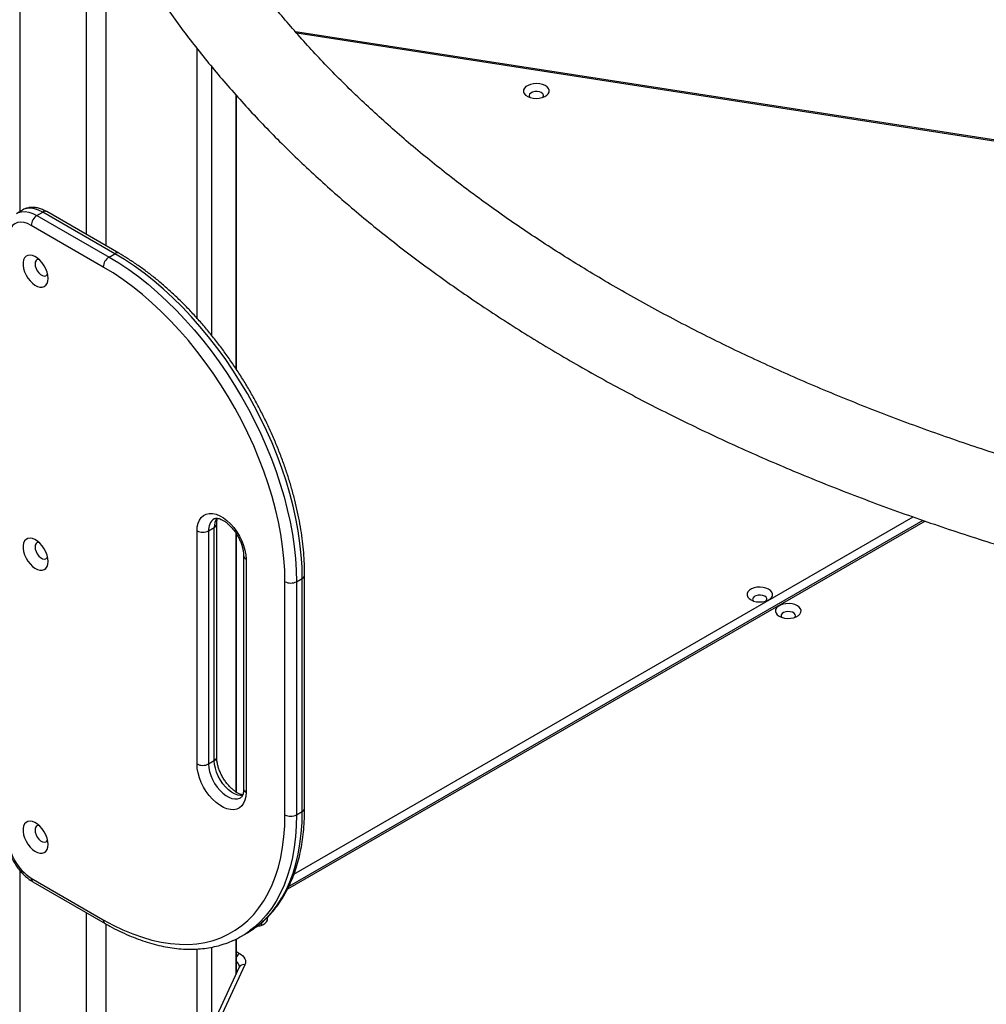
# Model space of a CAD drawing. Units: millimetres. Extents: x 20709.9 to 20727.8, y 5220.8 to 5233.4.
# Drawn here: x 20725.7 to 20726.2, y 5225.3 to 5225.8 of the extents above; entities that cross this region are included whole.
import ezdxf

# ---------------------------------------------------------------- set-up
doc = ezdxf.new("R2010")
doc.units = ezdxf.units.MM
doc.header["$LTSCALE"] = 50

# ---------------------------------------------------------------- blocks, each defined once
blk = doc.blocks.new('PROOPTIKI')
at = {"color": 8, "linetype": 'Continuous', "lineweight": 25}
for p, q in [((20725.5391672857, 5228.176933991697), (20725.5391672857, 5227.917540853887)), ((20725.57182715256, 5228.158079851877), (20725.57182715256, 5227.90633923389)), ((20725.58148640945, 5228.15799850011), (20725.58148640945, 5227.900763032786)), ((20726.17263448203, 5227.928058967171), (20725.67502725148, 5228.005030730546)), ((20725.62610059769, 5227.997561646186), (20725.62610059769, 5227.86530680711)), ((20725.63317167983, 5227.988779437067), (20725.63317167983, 5227.857010466858)), ((20725.64512602229, 5227.974827643477), (20725.64512602229, 5227.840681989469)), ((20725.67365661489, 5227.592522387749), (20725.97731236207, 5227.767819119299)), ((20725.98325695905, 5227.765740117456), (20725.67046873263, 5227.585171317863)), ((20725.64512602229, 5227.759976703152), (20725.64512602229, 5227.632986652095)), ((20725.5391672857, 5227.594515393535), (20725.5391672857, 5227.073821317283)), ((20725.57182715256, 5227.573752236343), (20725.57182715256, 5227.054967177462)), ((20725.58148640945, 5227.568183335683), (20725.58148640945, 5227.053473043819)), ((20725.64512602229, 5227.560694397162), (20725.64512602229, 5227.543228474835)), ((20725.62610059769, 5227.555903877467), (20725.62610059769, 5227.389435946758)), ((20725.63317167983, 5227.556771054217), (20725.63317167983, 5227.343703222945)), ((20725.64546675848, 5227.554625239826), (20725.64699926004, 5227.553740545507))]:
    blk.add_line(p, q, dxfattribs=at)
at = {"color": 7, "linetype": 'Continuous', "lineweight": 25}
for p, q in [((20726.17263448203, 5227.928645020677), (20725.67442866086, 5228.005709375132)), ((20725.64546677956, 5227.840173124694), (20725.64546677956, 5227.974439625381)), ((20725.54048180375, 5227.918299707787), (20725.5376533709, 5227.916666888254)), ((20725.54765256319, 5227.915676754767), (20725.55048099605, 5227.917309574301)), ((20725.58583632247, 5227.896899378804), (20725.55048099605, 5227.917309574301)), ((20725.58783614828, 5227.897097398202), (20725.55248082187, 5227.917507593698)), ((20725.54765256319, 5227.915676754767), (20725.58300788961, 5227.895266559271)), ((20725.58017945675, 5227.890367521202), (20725.54482413033, 5227.910777716699)), ((20725.58300788961, 5227.895266559271), (20725.58583632247, 5227.896899378804)), ((20725.63179826155, 5227.760950175426), (20725.63462669441, 5227.762582994958)), ((20725.63462669441, 5227.648267244306), (20725.63462669441, 5227.762582994958)), ((20725.63579827144, 5227.649900051673), (20725.63579827144, 5227.764215802326)), ((20725.98215312255, 5227.766117269074), (20725.67115231237, 5227.586580322911)), ((20725.62614141692, 5227.646634412607), (20725.62614141692, 5227.760950163261)), ((20725.63179826155, 5227.760950175426), (20725.63179826155, 5227.646634424773)), ((20725.64546677956, 5227.632778857621), (20725.64546677956, 5227.759437468531)), ((20725.64901147703, 5227.748704053262), (20725.64901147703, 5227.634388302609)), ((20725.65018303298, 5227.74707123373), (20725.65018303298, 5227.632755483077)), ((20725.67493178886, 5227.736049720133), (20725.67776022172, 5227.737682539665)), ((20725.67776022172, 5227.623366789012), (20725.67776022172, 5227.737682539665)), ((20725.67893177767, 5227.624999608544), (20725.67893177767, 5227.739315359197)), ((20725.66927492315, 5227.621733969479), (20725.66927492315, 5227.736049720133)), ((20725.67493178886, 5227.736049720133), (20725.67493178886, 5227.621733969479)), ((20725.63179826155, 5227.646634424773), (20725.63462669441, 5227.648267244306)), ((20725.67493178886, 5227.621733969479), (20725.67776022172, 5227.623366789012)), ((20725.54482413033, 5227.590693751145), (20725.58017945675, 5227.570283555649)), ((20725.54565273738, 5227.588862381413), (20725.58100806379, 5227.568452185918)), ((20725.64800260792, 5227.562214161221), (20725.65083104077, 5227.563846980755)), ((20725.64546677956, 5227.543962583613), (20725.64546677956, 5227.5608602394)), ((20725.64686628673, 5227.546977789992), (20725.63371651215, 5227.518647036552)), ((20725.64958745586, 5227.548164375198), (20725.63643768127, 5227.519833621759))]:
    blk.add_line(p, q, dxfattribs=at)
at = {"color": 7, "linetype": 'Continuous', "lineweight": 25, "flags": 128}
for points in [[(20725.79095147342, 5227.973173845797), (20725.79245515707, 5227.973050664747), (20725.7939662691, 5227.973138778948), (20725.79539688065, 5227.9734331215), (20725.79666392029, 5227.973916539147), (20725.79769373639, 5227.974560966245), (20725.79842648042, 5227.975328933274), (20725.79881954193, 5227.97617584177), (20725.79885011947, 5227.977052421747), (20725.79851642179, 5227.977907760886), (20725.79783785754, 5227.978692139079), (20725.79685382345, 5227.979359978544), (20725.79562152336, 5227.979872477649), (20725.79421261743, 5227.980199812844), (20725.79270889163, 5227.980323018225), (20725.79119782175, 5227.980234879693), (20725.7897672102, 5227.979940537141), (20725.78850017056, 5227.979457119494), (20725.78747035447, 5227.978812692396), (20725.78673759989, 5227.978044719284), (20725.78634454892, 5227.977197816871), (20725.78631396085, 5227.976321230811), (20725.78664765852, 5227.975465891672), (20725.78732623332, 5227.974681519562), (20725.78831025686, 5227.974013674014), (20725.78954256749, 5227.973501180992), (20725.79095147342, 5227.973173845797)], [(20725.79575185195, 5227.973543802059), (20725.79602604881, 5227.974040534767), (20725.79604190656, 5227.974705600516), (20725.79568286809, 5227.975337600628), (20725.79498778227, 5227.97586806199), (20725.79403198658, 5227.976239502947), (20725.79291909904, 5227.976411643765), (20725.79176967019, 5227.976365853091), (20725.79070827557, 5227.976107088336), (20725.78984993392, 5227.975663402979), (20725.78928766335, 5227.975082850466), (20725.78908236606, 5227.974428374723), (20725.78925634825, 5227.973770857623), (20725.78941222837, 5227.973543814224)], [(20725.54482413033, 5227.910777716699), (20725.5430542788, 5227.911638625802), (20725.5413280071, 5227.912156612816), (20725.53968782035, 5227.91231891812), (20725.53817409521, 5227.912121603264), (20725.53682413165, 5227.911569514376), (20725.53567114139, 5227.910676233396), (20725.5347435314, 5227.909463761661), (20725.53406414528, 5227.907961935794), (20725.53364971532, 5227.906207721947), (20725.53351041998, 5227.904244351867)], [(20725.55306192154, 5227.884792109934), (20725.55293672433, 5227.886286170504), (20725.55256623245, 5227.887863627793), (20725.55196561879, 5227.889459898635), (20725.55115949709, 5227.891009622032), (20725.55018084727, 5227.892449372389), (20725.5490697299, 5227.893720202383), (20725.54787164251, 5227.89477005195), (20725.54663564403, 5227.895555950417), (20725.54541233175, 5227.896045719741), (20725.54425179721, 5227.896219349239), (20725.54320151882, 5227.896069725432), (20725.54230452851, 5227.895602911728), (20725.5415975362, 5227.894838111738), (20725.5411094757, 5227.893806561909), (20725.54086034567, 5227.892550497184), (20725.54086034567, 5227.891121362314), (20725.5411094757, 5227.889577706858), (20725.5415975362, 5227.887982654364), (20725.54230452851, 5227.886401529758), (20725.54320151882, 5227.884899121763), (20725.54425179721, 5227.883536823668), (20725.54541233175, 5227.882370528499), (20725.54663564403, 5227.881447940199), (20725.54787164251, 5227.880806785197), (20725.5490697299, 5227.880473352509), (20725.55018084727, 5227.880461313698), (20725.55115949709, 5227.880771090352), (20725.55196561879, 5227.881390085447), (20725.55256623245, 5227.882292902512), (20725.55293672433, 5227.883442598992), (20725.55306192154, 5227.884792109934)], [(20725.54865776553, 5227.894115260567), (20725.54855813038, 5227.894122600331), (20725.54779619965, 5227.893997009874), (20725.5472031092, 5227.893548998993), (20725.54682688536, 5227.892814843234), (20725.54669797922, 5227.891854056238), (20725.54682688536, 5227.890744437385), (20725.5472031092, 5227.889575902823), (20725.54779619965, 5227.888443124282), (20725.54855813038, 5227.887437827332), (20725.5494271141, 5227.886641527797), (20725.55033280773, 5227.886118681995), (20725.55120181253, 5227.885911662114), (20725.55196372218, 5227.886037264737), (20725.55255681263, 5227.886485275617), (20725.55281765948, 5227.886909334202)], [(20725.58300788961, 5227.895266559271), (20725.58781882593, 5227.892343742673), (20725.59261657028, 5227.889138081311), (20725.59738795178, 5227.88565824931), (20725.60211994705, 5227.881913711691), (20725.60679955379, 5227.877914943369), (20725.61141393827, 5227.873672711295), (20725.61595047754, 5227.869198731496), (20725.62039671717, 5227.864505255384), (20725.62474047675, 5227.859605154929), (20725.62896984977, 5227.854511825331), (20725.6330732248, 5227.849239270182), (20725.63703939076, 5227.843801943311), (20725.64085747376, 5227.838214687932), (20725.64451697925, 5227.832492858327), (20725.64800789735, 5227.826652113009), (20725.65132066071, 5227.820708536392), (20725.65444616563, 5227.814678334606), (20725.65737587737, 5227.80857811536), (20725.66010174587, 5227.802424498575), (20725.66261631114, 5227.796234444916), (20725.66491268218, 5227.790024829928), (20725.66698453696, 5227.783812784728), (20725.6688262278, 5227.777615245813), (20725.67043269708, 5227.771449198409), (20725.67179954045, 5227.765331639969), (20725.67292302792, 5227.759279227322), (20725.67380004061, 5227.753308605187), (20725.67442821832, 5227.747436126337), (20725.67480581193, 5227.741677888086), (20725.67493178886, 5227.736049720133)], [(20725.67776022172, 5227.737682539665), (20725.67763424479, 5227.743310707619), (20725.67725665118, 5227.749068945869), (20725.67662847347, 5227.75494142472), (20725.67575146077, 5227.760912046854), (20725.67462797331, 5227.766964459502), (20725.67326112994, 5227.773082017941), (20725.67165466066, 5227.779248065345), (20725.66981296982, 5227.785445604261), (20725.66774111504, 5227.791657649461), (20725.665444744, 5227.797867264449), (20725.66293017872, 5227.804057318107), (20725.66020431022, 5227.810210934892), (20725.65727459849, 5227.816311154138), (20725.65414909357, 5227.822341355924), (20725.6508363302, 5227.828284932542), (20725.64734541211, 5227.834125677859), (20725.64368590662, 5227.839847507465), (20725.63986782361, 5227.845434762843), (20725.63590165765, 5227.850872089715), (20725.63179828263, 5227.856144644863), (20725.6275689096, 5227.861237974462), (20725.62322515003, 5227.866138074916), (20725.61877891039, 5227.870831551029), (20725.61424237113, 5227.875305530827), (20725.60962798664, 5227.879547762901), (20725.6049483799, 5227.883546531223), (20725.60021638464, 5227.887291068842), (20725.59544500313, 5227.890770900844), (20725.59064725878, 5227.893976562205), (20725.58583632247, 5227.896899378804)], [(20725.66927492315, 5227.736049720133), (20725.66914424685, 5227.741695153194), (20725.66875263941, 5227.747474962942), (20725.66810121771, 5227.753372054273), (20725.66719192053, 5227.759369246995), (20725.66602738203, 5227.765448910779), (20725.66461105826, 5227.771593135531), (20725.66294705854, 5227.77778407205), (20725.66104031404, 5227.784003396685), (20725.65889636707, 5227.790232919684), (20725.65652153967, 5227.796454390531), (20725.65392278607, 5227.802649534433), (20725.65110773483, 5227.808800222672), (20725.64808464676, 5227.814888350922), (20725.64486237268, 5227.820896155601), (20725.64145035348, 5227.82680592185), (20725.6378586412, 5227.83260031206), (20725.63409773039, 5227.83826241452), (20725.63017868461, 5227.843775573088), (20725.6261129678, 5227.849123581856), (20725.62191252858, 5227.854290831163), (20725.61758967384, 5227.859262088571), (20725.61315708978, 5227.864022827386), (20725.60862777871, 5227.868559019811), (20725.60401501687, 5227.872857453287), (20725.59933235449, 5227.87690543848), (20725.59459351036, 5227.880691162128), (20725.58981237186, 5227.884203492355), (20725.58500299498, 5227.887432076019), (20725.58017945675, 5227.890367521202)], [(20725.62614141692, 5227.760950163261), (20725.6262756757, 5227.762941505734), (20725.62667545963, 5227.764733425), (20725.62733183358, 5227.766285767778), (20725.62823015151, 5227.767563916424), (20725.62935033045, 5227.768539312149), (20725.63066735624, 5227.76919013645), (20725.63215181039, 5227.769501883015), (20725.63377052333, 5227.769467613311), (20725.63548733306, 5227.769088005321), (20725.63726390702, 5227.768371657802), (20725.63906054288, 5227.767334481998), (20725.64083709576, 5227.76599965305), (20725.64255392656, 5227.764397062556), (20725.6441726395, 5227.762562406084), (20725.64565707258, 5227.760536757402), (20725.64697409837, 5227.758365327485), (20725.64809427731, 5227.756096600685), (20725.64899259524, 5227.753781276236), (20725.64964899026, 5227.751471088066), (20725.65004877419, 5227.749217588098), (20725.65018303298, 5227.74707123373)], [(20725.55306192154, 5227.745980206956), (20725.55293672433, 5227.747474267525), (20725.55256623245, 5227.749051724815), (20725.55196561879, 5227.750647995656), (20725.55115949709, 5227.752197719053), (20725.55018084727, 5227.753637420741), (20725.5490697299, 5227.754908250735), (20725.54787164251, 5227.755958100302), (20725.54663564403, 5227.75674399877), (20725.54541233175, 5227.757233816763), (20725.54425179721, 5227.75740744626), (20725.54320151882, 5227.757257773784), (20725.54230452851, 5227.756791008749), (20725.5415975362, 5227.75602616009), (20725.5411094757, 5227.754994610261), (20725.54086034567, 5227.753738545535), (20725.54086034567, 5227.752309459336), (20725.5411094757, 5227.750765755211), (20725.5415975362, 5227.749170702716), (20725.54230452851, 5227.74758957811), (20725.54320151882, 5227.746087170115), (20725.54425179721, 5227.744724920689), (20725.54541233175, 5227.74355857685), (20725.54663564403, 5227.742635988551), (20725.54787164251, 5227.741994833549), (20725.5490697299, 5227.741661400862), (20725.55018084727, 5227.741649362049), (20725.55115949709, 5227.741959187373), (20725.55196561879, 5227.742578133799), (20725.55256623245, 5227.743480950863), (20725.55293672433, 5227.744630696013), (20725.55306192154, 5227.745980206956)], [(20725.54865776553, 5227.755303357588), (20725.54855813038, 5227.755310648683), (20725.54779619965, 5227.755185106895), (20725.5472031092, 5227.754737096015), (20725.54682688536, 5227.754002940255), (20725.54669797922, 5227.753042153259), (20725.54682688536, 5227.751932485737), (20725.5472031092, 5227.750763999844), (20725.54779619965, 5227.749631172634), (20725.54855813038, 5227.748625924353), (20725.5494271141, 5227.747829624818), (20725.55033280773, 5227.747306779016), (20725.55120181253, 5227.747099759135), (20725.55196372218, 5227.747225313089), (20725.55255681263, 5227.747673372639), (20725.55281765948, 5227.748097382553)], [(20725.90052575337, 5227.726226136704), (20725.90202945908, 5227.726102944059), (20725.90354052485, 5227.726191080215), (20725.90497115567, 5227.726485409556), (20725.90623818081, 5227.72696884317), (20725.90726799419, 5227.7276132687), (20725.90800074161, 5227.728381237677), (20725.90839381776, 5227.729228130302), (20725.90842440238, 5227.730104714366), (20725.90809070537, 5227.730960053885), (20725.9074121365, 5227.731744429416), (20725.90642810604, 5227.732412270972), (20725.90519582175, 5227.732924754871), (20725.9037868717, 5227.733252113256), (20725.90228318706, 5227.733375293736), (20725.90077212129, 5227.73328715758), (20725.89934149048, 5227.732992828239), (20725.89807444426, 5227.73250940679), (20725.89704463088, 5227.73186498126), (20725.89631190454, 5227.731097000117), (20725.89591880731, 5227.730250119658), (20725.89588822269, 5227.729373535594), (20725.89622191971, 5227.728518196075), (20725.89690050965, 5227.727733808379), (20725.89788454011, 5227.727065966822), (20725.8991168244, 5227.726553482924), (20725.90052575337, 5227.726226136704)], [(20725.90532059741, 5227.726589321336), (20725.90560032218, 5227.727092821873), (20725.90561618882, 5227.727757892754), (20725.90525714706, 5227.728389890965), (20725.90456206354, 5227.728920353657), (20725.9036062876, 5227.729291781689), (20725.90249337751, 5227.729463933817), (20725.90134395129, 5227.729418144663), (20725.90028255889, 5227.729159381191), (20725.89942420795, 5227.728715690465), (20725.89886193903, 5227.728135138902), (20725.89865666181, 5227.727480650424), (20725.8988306249, 5227.72682314663), (20725.89898653005, 5227.726596093346)], [(20725.9116669086, 5227.719105403627), (20725.91286246059, 5227.718564683008), (20725.91424740801, 5227.718204855093), (20725.91574128758, 5227.718046817238), (20725.91725728881, 5227.718099749114), (20725.91870728594, 5227.718360586934), (20725.92000701803, 5227.718814167156), (20725.92108094508, 5227.719434132048), (20725.9218666542, 5227.720184451411), (20725.92231848752, 5227.721021516935), (20725.92241017815, 5227.721896685818), (20725.9221364189, 5227.722759084138), (20725.92151311113, 5227.723558597263), (20725.92057645405, 5227.724248774738), (20725.91938090206, 5227.724789495357), (20725.91799595465, 5227.725149323272), (20725.916502054, 5227.725307373292), (20725.91498607384, 5227.725254429251), (20725.91353607671, 5227.724993591431), (20725.91223634463, 5227.724540011209), (20725.91116241757, 5227.723920046316), (20725.91037670845, 5227.723169726954), (20725.90992487514, 5227.722332661429), (20725.90983316343, 5227.721457504712), (20725.91010694376, 5227.720595094228), (20725.91073025153, 5227.719795581102), (20725.9116669086, 5227.719105403627)], [(20725.91929148876, 5227.718534062443), (20725.91938225249, 5227.718656313123), (20725.9196186959, 5227.719307284984), (20725.91947616678, 5227.719967314815), (20725.91897015024, 5227.720564855495), (20725.91815545165, 5227.721035170975), (20725.91712034761, 5227.721327300274), (20725.9159770396, 5227.721409568418), (20725.91484940108, 5227.721273072543), (20725.91385964227, 5227.720932596784), (20725.91311498961, 5227.720425053856), (20725.91269617786, 5227.719805420757), (20725.91264854788, 5227.719140869711), (20725.9129518883, 5227.718534063632)], [(20725.65018303298, 5227.632755483077), (20725.65004877419, 5227.630764140603), (20725.64964899026, 5227.628972270008), (20725.64899259524, 5227.627419890725), (20725.64809427731, 5227.626141742079), (20725.64697409837, 5227.625166395023), (20725.64565707258, 5227.624515522054), (20725.6441726395, 5227.624203763323), (20725.64255392656, 5227.624238033027), (20725.64083709576, 5227.624617653182), (20725.63906054288, 5227.625333988535), (20725.63726390702, 5227.62637116434), (20725.63548733306, 5227.627706005453), (20725.63377052333, 5227.629308583781), (20725.63215181039, 5227.631143240254), (20725.63066735624, 5227.6331689011), (20725.62935033045, 5227.635340379687), (20725.62823015151, 5227.637609057818), (20725.62733183358, 5227.639924382267), (20725.62667545963, 5227.642234606941), (20725.6262756757, 5227.644488058239), (20725.62614141692, 5227.646634412607)], [(20725.58017945675, 5227.570283555649), (20725.58500299498, 5227.567649862141), (20725.58981237186, 5227.565325706119), (20725.59459351036, 5227.563317851341), (20725.59933235449, 5227.561632222014), (20725.60401501687, 5227.5602737203), (20725.60862777871, 5227.559246372322), (20725.61315708978, 5227.558553133491), (20725.61758967384, 5227.558196119689), (20725.62191252858, 5227.558176363923), (20725.6261129678, 5227.55849384067), (20725.63017868461, 5227.559147672722), (20725.63409773039, 5227.560135997344), (20725.6378586412, 5227.561455844614), (20725.64145035348, 5227.563103332091), (20725.64486237268, 5227.565073664831), (20725.64808464676, 5227.567361111044), (20725.65110773483, 5227.569958856096), (20725.65392278607, 5227.572859355364), (20725.65652153967, 5227.57605404222), (20725.65889636707, 5227.579533595715), (20725.66104031404, 5227.583287818909), (20725.66294705854, 5227.587305663204), (20725.66461105826, 5227.591575337863), (20725.66602738203, 5227.596084309997), (20725.66719192053, 5227.600819426251), (20725.66810121771, 5227.605766766792), (20725.66875263941, 5227.610911742649), (20725.66914424685, 5227.616239412067), (20725.66927492315, 5227.621733969479)], [(20725.55306192154, 5227.607168255308), (20725.55293672433, 5227.608662315877), (20725.55256623245, 5227.610239773167), (20725.55196561879, 5227.611836044009), (20725.55115949709, 5227.613385767405), (20725.55018084727, 5227.614825517762), (20725.5490697299, 5227.616096299086), (20725.54787164251, 5227.617146148655), (20725.54663564403, 5227.617932047121), (20725.54541233175, 5227.618421865114), (20725.54425179721, 5227.618595494612), (20725.54320151882, 5227.618445870806), (20725.54230452851, 5227.617979057101), (20725.5415975362, 5227.617214208442), (20725.5411094757, 5227.616182658612), (20725.54086034567, 5227.614926642557), (20725.54086034567, 5227.613497507687), (20725.5411094757, 5227.611953803563), (20725.5415975362, 5227.610358751068), (20725.54230452851, 5227.608777675131), (20725.54320151882, 5227.607275218467), (20725.54425179721, 5227.605912969041), (20725.54541233175, 5227.604746673872), (20725.54663564403, 5227.603824036903), (20725.54787164251, 5227.603182881901), (20725.5490697299, 5227.602849449214), (20725.55018084727, 5227.602837410402), (20725.55115949709, 5227.603147235725), (20725.55196561879, 5227.60376623082), (20725.55256623245, 5227.604669047885), (20725.55293672433, 5227.605818744365), (20725.55306192154, 5227.607168255308)], [(20725.54865776553, 5227.61649140594), (20725.54855813038, 5227.616498745704), (20725.54779619965, 5227.616373155247), (20725.5472031092, 5227.615925144367), (20725.54682688536, 5227.615190988608), (20725.54669797922, 5227.614230201611), (20725.54682688536, 5227.613120582759), (20725.5472031092, 5227.611952048196), (20725.54779619965, 5227.610819269656), (20725.54855813038, 5227.609813972706), (20725.5494271141, 5227.60901767317), (20725.55033280773, 5227.608494827368), (20725.55120181253, 5227.608287807488), (20725.55196372218, 5227.60841341011), (20725.55255681263, 5227.608861420991), (20725.55281765948, 5227.609285479575)], [(20725.65581644397, 5227.567085935824), (20725.65707777271, 5227.567325083825), (20725.6583775183, 5227.567778671841), (20725.65945144107, 5227.568398634262), (20725.66023714262, 5227.569148949253), (20725.66068897791, 5227.569986015917), (20725.66078066838, 5227.570861184705), (20725.66065998087, 5227.571382728806)], [(20725.64699926004, 5227.553740545507), (20725.647861711, 5227.553172809273), (20725.64858844911, 5227.552544951489), (20725.64916697783, 5227.551867689897), (20725.64958745586, 5227.551152642484), (20725.64984263396, 5227.55041202334), (20725.64992817098, 5227.549658508841), (20725.64984263396, 5227.548904994343), (20725.64958745586, 5227.548164375198)]]:
    blk.add_lwpolyline(points, dxfattribs=at)
at = {"color": 8, "linetype": 'Continuous', "lineweight": 25, "flags": 128}
for points in [[(20725.53766043049, 5227.916670989332), (20725.53839142543, 5227.917034279336), (20725.54000674555, 5227.917498155094), (20725.54177771398, 5227.917592472659), (20725.54366825302, 5227.917315330531), (20725.54563992474, 5227.916672370779), (20725.54765256319, 5227.915676754767)], [(20725.55048099605, 5227.917309574301), (20725.54846835759, 5227.918305190311), (20725.54649668587, 5227.918948150063), (20725.54460614684, 5227.919225292191), (20725.54283517841, 5227.919130974627), (20725.54121985829, 5227.918667098868), (20725.54048180375, 5227.918299707787)], [(20725.63179826155, 5227.646634424773), (20725.63192364843, 5227.644814898272), (20725.63229633194, 5227.642900209356), (20725.63290619684, 5227.640942628253), (20725.63373657405, 5227.638995580482), (20725.63476480963, 5227.637112150308), (20725.63596289702, 5227.635343693726), (20725.63729810918, 5227.633738500101), (20725.63873405231, 5227.632340307843), (20725.64023155091, 5227.631187258095), (20725.64174976469, 5227.630310811937), (20725.64324724222, 5227.629734898768), (20725.64468318535, 5227.629475186379), (20725.64601841858, 5227.629538764692), (20725.6472164849, 5227.629923951184), (20725.64746879701, 5227.630056928107)], [(20725.64844418045, 5227.631117036461), (20725.6475116182, 5227.631108005912), (20725.64607567508, 5227.631367718301), (20725.64457819755, 5227.63194363147), (20725.64305998377, 5227.632820077628), (20725.64156248517, 5227.633973127376), (20725.64012654204, 5227.635371319634), (20725.63879132988, 5227.636976513259), (20725.63759324249, 5227.63874496984), (20725.6365650069, 5227.640628400014), (20725.63573462969, 5227.642575447786), (20725.63512476479, 5227.644533028889), (20725.63475208129, 5227.646447717804), (20725.63462669441, 5227.648267244306)], [(20725.67493178886, 5227.621733969479), (20725.67480581193, 5227.616251251394), (20725.67442821832, 5227.610928973452), (20725.67380004061, 5227.605781773141), (20725.67292302792, 5227.600823728312), (20725.67179954045, 5227.596068466684), (20725.67043269708, 5227.591529032009), (20725.6688262278, 5227.587217774552), (20725.66698453696, 5227.58314660662), (20725.66491268218, 5227.579326674029), (20725.66261631114, 5227.575768392611), (20725.66010174587, 5227.572481594222), (20725.65737587737, 5227.569475198218), (20725.65444616563, 5227.566757552139), (20725.65191147524, 5227.564760046732)], [(20725.65471139575, 5227.566372045157), (20725.65727459849, 5227.568390371672), (20725.66020431022, 5227.571108017751), (20725.66293017872, 5227.574114413755), (20725.665444744, 5227.577401212144), (20725.66774111504, 5227.580959493563), (20725.66981296982, 5227.584779426153), (20725.67165466066, 5227.588850594086), (20725.67326112994, 5227.593161851541), (20725.67462797331, 5227.597701286217), (20725.67575146077, 5227.602456547845), (20725.67662847347, 5227.607414592673), (20725.67725665118, 5227.612561792985), (20725.67763424479, 5227.617884070926), (20725.67776022172, 5227.623366789012)]]:
    blk.add_lwpolyline(points, dxfattribs=at)
at = {"color": 8, "linetype": 'Continuous', "lineweight": 25}
for centre, radius, start, end in [((20725.5516526531, 5227.9156741157), 0.002011841214905248, 65.69164969357591, 125.6181475846621), ((20725.58699715984, 5227.895372856236), 0.001917762908841354, 64.04260728826364, 127.2510141005132), ((20725.63834635966, 5227.761569892768), 0.006577358007885372, 125.6536907681458, 185.4064160775167), ((20725.64226543553, 5227.762994474482), 0.007649815769624499, 146.2208358725599, 183.0833976117345), ((20725.63379636695, 5227.764415548216), 0.002011888449589215, 294.3752175081087, 354.2895939949059), ((20725.65101506907, 5227.748905700689), 0.00201433688211164, 185.9205892587884, 245.602979800119), ((20725.6770189916, 5227.739451047852), 0.001917561810881309, 292.7398898724251, 355.95541907953), ((20725.63379648253, 5227.650099660998), 0.002011716358926959, 294.3738243545957, 354.3055481604712), ((20725.65101340278, 5227.634587985754), 0.002011859854486776, 185.6961570726098, 245.6230897542147), ((20725.67693003458, 5227.625199160631), 0.002011665093273182, 294.3737124149151, 354.3070409161309), ((20725.54678434942, 5227.590477518987), 0.00197210932388599, 173.7051414288092, 234.9838041341285), ((20725.58218237482, 5227.570086594947), 0.00201257901979087, 174.3837689263388, 234.2906200261168), ((20725.64938579927, 5227.549975140078), 0.00445800937064092, 122.3667972051334, 151.533546746587), ((20725.64363150396, 5227.546924697952), 0.003310615336557258, 5.275648769974744, 56.33329558174345), ((20725.64898155171, 5227.545840391016), 0.002401670736184137, 75.38726510495073, 151.7326392643104)]:
    blk.add_arc(centre, radius, start, end, dxfattribs=at)
at = {"color": 7, "linetype": 'Continuous', "lineweight": 25}
for centre, radius, start, end in [((20725.55096510497, 5227.910498267715), 0.006147329595400656, 122.6059764908774, 177.394516308611), ((20725.58632043138, 5227.890088072219), 0.006147329595415483, 122.6059764908774, 177.394516308611), ((20725.6289698275, 5227.766409096803), 0.006148159223017623, 242.6101916519416, 297.3900548168042), ((20725.67210335601, 5227.741508742198), 0.006148248070463407, 242.6103867777057, 297.3896132222943), ((20725.6289698275, 5227.652093346151), 0.006148159223016009, 242.6101916519416, 297.3900548168042), ((20725.67210335601, 5227.627192991545), 0.006148248070472291, 242.6103867777057, 297.3896132222943), ((20725.55789856453, 5227.611306225424), 0.02440932046060442, 182.3867793010224, 237.6131592531023), ((20725.65667985805, 5227.568355358171), 0.001303324120885675, 318.8983133945808, 22.25105950811151), ((20725.62627363266, 5227.59985370062), 0.04346105745494697, 293.9147932129443, 306.1501813241579), ((20725.62825303058, 5227.602787471377), 0.04501253552469318, 300.1055032790692, 306.0010393952926)]:
    blk.add_arc(centre, radius, start, end, dxfattribs=at)
for points, knots in [([(20726.17051715081, 5227.759976582043), (20726.16763819498, 5227.760521436267), (20726.159558144, 5227.762050619129), (20726.14638971927, 5227.764751704754), (20726.13101070567, 5227.768063447467), (20726.11575243547, 5227.77155042747), (20726.10061456361, 5227.775201274068), (20726.0856043087, 5227.779017143351), (20726.07072687833, 5227.782995616821), (20726.05598795597, 5227.787135473303), (20726.04139294429, 5227.791434945841), (20726.02694727708, 5227.795892071355), (20726.012656369, 5227.800505374399), (20725.99852554944, 5227.805272706702), (20725.98455998244, 5227.810192418222), (20725.97076482163, 5227.8152620515), (20725.95714532205, 5227.820480103389), (20725.9437063793, 5227.825843830579), (20725.93045296686, 5227.83135170732), (20725.91739003157, 5227.837000966879), (20725.90452229639, 5227.842789516964), (20725.89185448667, 5227.848714927657), (20725.8793912318, 5227.854774737908), (20725.86713703608, 5227.86096667539), (20725.85509642941, 5227.867288057249), (20725.84327366458, 5227.873736376618), (20725.83167299222, 5227.880308873478), (20725.82029858053, 5227.887002961982), (20725.80915454934, 5227.89381612443), (20725.79824464977, 5227.90074518555), (20725.78757295687, 5227.907787889045), (20725.77714298289, 5227.914941084213), (20725.76695846975, 5227.922201742407), (20725.75702297562, 5227.929567470826), (20725.74733976169, 5227.937034823549), (20725.73791229512, 5227.944601390185), (20725.72874349112, 5227.952263718676), (20725.71983654908, 5227.960019306163), (20725.71119431277, 5227.967865052187), (20725.70281957952, 5227.975797963843), (20725.69471507437, 5227.983815274284), (20725.68688320517, 5227.991913883412), (20725.6793266948, 5228.000091204396), (20725.67204760902, 5228.008343945253), (20725.66504832014, 5228.016669608531), (20725.65833103311, 5228.025065419841), (20725.65189755263, 5228.033528373474), (20725.6457505299, 5228.042056135861), (20725.63988970343, 5228.050645326516), (20725.63432455331, 5228.059294796833), (20725.6290535885, 5228.06795685854), (20725.62579741107, 5228.073757386378), (20725.62417998688, 5228.076638652609)], [0, 0, 0, 0, 0.01118458396114426, 0.03139055058680911, 0.05159468413989167, 0.07179683857126479, 0.09199699265417287, 0.1121950258966081, 0.1323908183675485, 0.1525843632866076, 0.1727755063641123, 0.1929642588639774, 0.2131505101264251, 0.233334178973337, 0.2535152729806495, 0.2736937272358954, 0.2938695152211776, 0.3140426120005746, 0.3342130214927996, 0.3543807570962182, 0.374545854149484, 0.3947083468096831, 0.4148683302657824, 0.4350258837497624, 0.4551811362177102, 0.4753342404821693, 0.4954853872804422, 0.5156348010051051, 0.5357827464602528, 0.555929536481217, 0.5760755339145907, 0.5962211558334618, 0.6163667489987129, 0.6365127959721438, 0.6566598741518119, 0.6768086561397829, 0.6969598392110762, 0.7171142730229516, 0.7372728566995245, 0.7574365773219982, 0.777606506296985, 0.7977838342086084, 0.8179698413691876, 0.8381659296637136, 0.8583735146273829, 0.8785941790236599, 0.8988295212603211, 0.9190813064522838, 0.9393512513858104, 0.9596411508846323, 0.9799527573456659, 1, 1, 1, 1]), ([(20725.58649303358, 5228.057197472382), (20725.58687630248, 5228.056492611375), (20725.58898181195, 5228.05262041737), (20725.59301907355, 5228.045625345954), (20725.59872540584, 5228.036240641255), (20725.60474356672, 5228.026924511828), (20725.61105759939, 5228.01767609542), (20725.61766931986, 5228.008499803017), (20725.62457515431, 5227.999399452553), (20725.63177280341, 5227.990378162074), (20725.63925963149, 5227.981439691986), (20725.64703264733, 5227.972587709277), (20725.65508903699, 5227.963825285361), (20725.66342556017, 5227.955156151143), (20725.67203899409, 5227.946583256063), (20725.68092609985, 5227.9381100921), (20725.69008321178, 5227.929739646441), (20725.69950705196, 5227.921475183792), (20725.70919364912, 5227.913319300289), (20725.71913956491, 5227.905275522026), (20725.72934075573, 5227.897346135589), (20725.73979349538, 5227.889534282329), (20725.75049366514, 5227.881842523076), (20725.76143721908, 5227.874273524049), (20725.77262017149, 5227.866829842326), (20725.78403815367, 5227.859514108908), (20725.79568710636, 5227.852328569021), (20725.80756247775, 5227.845275849979), (20725.8196600064, 5227.838358214773), (20725.83197526188, 5227.831577856683), (20725.84450371505, 5227.824937007024), (20725.8572408496, 5227.818437839926), (20725.87018209727, 5227.81208248414), (20725.88332272831, 5227.805872927351), (20725.8966581433, 5227.799811224212), (20725.91018348178, 5227.7938992366), (20725.92389400362, 5227.788138821998), (20725.93778486978, 5227.782531996402), (20725.95185108864, 5227.777080340103), (20725.96608770218, 5227.77178573846), (20725.98048976964, 5227.766649798625), (20725.99505214753, 5227.761674156047), (20726.00976972054, 5227.756860454371), (20726.02463738581, 5227.752210072034), (20726.03964995226, 5227.74772478151), (20726.05480209887, 5227.743405662311), (20726.07008857395, 5227.739254431011), (20726.08550402499, 5227.735272105198), (20726.10104299945, 5227.731460052956), (20726.11670057704, 5227.727820057083), (20726.13246947532, 5227.724350343638), (20726.1483507821, 5227.721063923033), (20726.16096898999, 5227.718576322304), (20726.16831830219, 5227.717234402744), (20726.17030776526, 5227.71687114434)], [0, 0, 0, 0, 0.004358882696571692, 0.02394576984904825, 0.04354685366072683, 0.06316904309818423, 0.08281137082855514, 0.1024728060628189, 0.1221522265915182, 0.1418484843643651, 0.1615602307531056, 0.1812862352181892, 0.2010252118909846, 0.2207759559843873, 0.2405372059965644, 0.260307753285058, 0.2800865099703989, 0.2998723425061185, 0.3196642705918888, 0.339461336789223, 0.3592626550165636, 0.3790674136496428, 0.3988748747623747, 0.4186843678894241, 0.4384952721735474, 0.4583070394057876, 0.4781191704916344, 0.4979310997147208, 0.5177424620879886, 0.5375529368380831, 0.5573622429661236, 0.5771701454907514, 0.59697644515336, 0.6167809604291707, 0.6365835628970431, 0.6563841442477888, 0.6761825961187933, 0.6959789033883506, 0.7157729594003153, 0.735564774805712, 0.7553543320814534, 0.7751416349594278, 0.7949266673958829, 0.8147095002950344, 0.8344901641819678, 0.8542686928307968, 0.8740451180876123, 0.8938195013285194, 0.9135919358296735, 0.9333624994597749, 0.9531312233088899, 0.9728981818968002, 0.9926635221044474, 0.9999999999999999, 0.9999999999999999, 0.9999999999999999, 0.9999999999999999]), ([(20725.55248082187, 5227.917507593698), (20725.55212594203, 5227.917703365806), (20725.55111490282, 5227.918261113127), (20725.54940897955, 5227.918957284943), (20725.54745187767, 5227.919456177603), (20725.54559472342, 5227.919628407559), (20725.54381309352, 5227.919521230423), (20725.54210698725, 5227.919075563066), (20725.54095925093, 5227.918636761082), (20725.54046924404, 5227.918289614598), (20725.54045805401, 5227.918281686991)], [0, 0, 0, 0, 0.08939968230093233, 0.2546963096113369, 0.4194919386815268, 0.563510558184373, 0.7027230469168773, 0.8522224782978524, 0.9966252801919105, 1, 1, 1, 1]), ([(20725.67893177767, 5227.739315359197), (20725.67892535947, 5227.740252487791), (20725.67890678468, 5227.742964612535), (20725.67870076906, 5227.747541460305), (20725.67824030873, 5227.753068870478), (20725.67755102807, 5227.758686844052), (20725.67663901315, 5227.764379583931), (20725.67550616515, 5227.770134082307), (20725.67415579918, 5227.775936453515), (20725.6725916599, 5227.781772943917), (20725.67081782455, 5227.787629673175), (20725.66883888597, 5227.793492728023), (20725.66665985364, 5227.799348238073), (20725.66428616848, 5227.80518226746), (20725.66172361115, 5227.810980968624), (20725.65897863511, 5227.816730605295), (20725.6560577038, 5227.822417424208), (20725.65296796333, 5227.828027918732), (20725.64971675584, 5227.833548668979), (20725.64631199132, 5227.838966554292), (20725.64276159742, 5227.844268435336), (20725.63907409306, 5227.849441698569), (20725.6352581852, 5227.854473913313), (20725.63132279056, 5227.859353012414), (20725.6272770661, 5227.864067104976), (20725.62313051669, 5227.868604959031), (20725.61889277469, 5227.872955462352), (20725.61457355322, 5227.877107992193), (20725.61018295203, 5227.88105258644), (20725.60573079733, 5227.884778749198), (20725.6012275707, 5227.888279113025), (20725.59668330683, 5227.89153866911), (20725.59221623516, 5227.894500698085), (20725.58926055422, 5227.896252950327), (20725.58783614828, 5227.897097398202)], [0, 0, 0, 0, 0.01681665448876389, 0.04866873671899568, 0.08051358572457039, 0.1123493865423525, 0.1441740594360048, 0.1759874696362786, 0.2077893272818709, 0.2395799604112203, 0.2713600358774809, 0.3031305481621381, 0.3348925446620589, 0.366647342123108, 0.3983959703947066, 0.4301402211829978, 0.4618809623722155, 0.4936196702715536, 0.5253582097452485, 0.5570974219431036, 0.5888384554332143, 0.6205826869886046, 0.6523317797888583, 0.6840870124332579, 0.7158496450716278, 0.7476212315756409, 0.7794030147599065, 0.8111960996316762, 0.8430018498705206, 0.8748209222589648, 0.906654076035269, 0.9385014106296038, 0.9703625129563928, 1, 1, 1, 1]), ([(20725.6344987998, 5227.766906218276), (20725.63449920714, 5227.766906551215), (20725.63464213808, 5227.767023375914), (20725.63495092702, 5227.767101413724), (20725.63559581138, 5227.767188966376), (20725.63641650342, 5227.76710882815), (20725.63743048397, 5227.766830280192), (20725.63860857366, 5227.766304110846), (20725.63986913306, 5227.765538938797), (20725.6411748379, 5227.764536760348), (20725.64248559417, 5227.763310806688), (20725.6437610742, 5227.761883499173), (20725.64496245376, 5227.76028669632), (20725.64605402337, 5227.758559502995), (20725.64700465865, 5227.756746912173), (20725.64778888195, 5227.754898895801), (20725.6483891652, 5227.753066613324), (20725.64879217176, 5227.751307318747), (20725.64898546543, 5227.749843964871), (20725.6490041251, 5227.749026238257), (20725.64901147703, 5227.748704053262)], [0, 0, 0, 0, 0.0002161827794428718, 0.07585628569812713, 0.1355864285312544, 0.1914781742193356, 0.2509212934363798, 0.3088153518114716, 0.3666108136706429, 0.4248151655296912, 0.4836504469584007, 0.5430913776098891, 0.6030062204690466, 0.6632220296160242, 0.7235523699757651, 0.7837788839434272, 0.8436821865884374, 0.9030799650515133, 0.9618134222501042, 1, 1, 1, 1]), ([(20725.63579827144, 5227.764215802326), (20725.63580279439, 5227.764459330298), (20725.63581589552, 5227.765164729236), (20725.63596149197, 5227.766151957296), (20725.63613845701, 5227.766861676265), (20725.63625159266, 5227.767093478841), (20725.63625387887, 5227.767098163024)], [0, 0, 0, 0, 0.2071859705798764, 0.6001313214097984, 0.9919195965953329, 0.9999999999999999, 0.9999999999999999, 0.9999999999999999, 0.9999999999999999]), ([(20725.64855584853, 5227.63150595225), (20725.64849784202, 5227.631511176784), (20725.64816810288, 5227.631540875745), (20725.64736843643, 5227.631783140831), (20725.64620403225, 5227.632297534366), (20725.64493983349, 5227.633065832671), (20725.6436351089, 5227.634067177013), (20725.64232408282, 5227.63529335356), (20725.64104866155, 5227.636720596351), (20725.63984729776, 5227.638317455831), (20725.63875576836, 5227.640044655444), (20725.63780508353, 5227.641857221528), (20725.63702088756, 5227.643705245473), (20725.63642055001, 5227.645537495625), (20725.63601766237, 5227.647296827708), (20725.6358242373, 5227.648760151598), (20725.63580561043, 5227.649577870238), (20725.63579827144, 5227.649900051673)], [0, 0, 0, 0, 0.01545186034360924, 0.08783641337842069, 0.1583348369987966, 0.2287142615509142, 0.2995894701850748, 0.3712350717157171, 0.4436171438500992, 0.5165765242890348, 0.589900794460261, 0.663367551036694, 0.7367062392205832, 0.8096493760491253, 0.8819788053788066, 0.953499607369856, 1, 1, 1, 1]), ([(20725.64901147703, 5227.634388302609), (20725.64900685257, 5227.634145396885), (20725.64899345737, 5227.633441796531), (20725.64885159839, 5227.632431671207), (20725.64857267429, 5227.631471177922), (20725.648222228, 5227.630777038709), (20725.64785467035, 5227.630313853118), (20725.6476109991, 5227.630150955925), (20725.64748255795, 5227.630065091458)], [0, 0, 0, 0, 0.09166590932793936, 0.2655193352102215, 0.4388535437591403, 0.6138401201353122, 0.7964519090544089, 1, 1, 1, 1]), ([(20725.65493218202, 5227.566551841976), (20725.65520524588, 5227.566739782086), (20725.65652706317, 5227.567649541726), (20725.65872800797, 5227.569545695093), (20725.66151940198, 5227.572241244188), (20725.66411276297, 5227.575210557407), (20725.66651929785, 5227.578421192717), (20725.66872837068, 5227.581874105324), (20725.67073519452, 5227.585559919805), (20725.67253384294, 5227.589470922506), (20725.67411892624, 5227.593597326242), (20725.6754857873, 5227.597928812591), (20725.67663063571, 5227.602453928376), (20725.67755002144, 5227.607160699366), (20725.67824273415, 5227.612036195917), (20725.67870367002, 5227.617069456517), (20725.67890736858, 5227.62141001932), (20725.67892556328, 5227.624085723871), (20725.67893177767, 5227.624999608544)], [0, 0, 0, 0, 0.01729739991259479, 0.08373133529060162, 0.1502660679469629, 0.2169700821291764, 0.2838950693720076, 0.3510715867394932, 0.4185080804467062, 0.4861961189731625, 0.5541105823078815, 0.6222196817029686, 0.6904861271917483, 0.7588724247241766, 0.8273454732556569, 0.8958748619900897, 0.9644361452997948, 1, 1, 1, 1]), ([(20725.53233886404, 5227.61192251611), (20725.53234661128, 5227.611515078), (20725.53236851285, 5227.610363244391), (20725.53260286436, 5227.608410931561), (20725.53310509825, 5227.60607883994), (20725.53383658728, 5227.603742317016), (20725.53477724106, 5227.601436391806), (20725.53591134907, 5227.599192978372), (20725.53722152023, 5227.59704323646), (20725.53869004696, 5227.59501791806), (20725.54029852471, 5227.593144636432), (20725.54203056187, 5227.59145794075), (20725.5438189779, 5227.5899990839), (20725.5450554843, 5227.589232603937), (20725.54565273738, 5227.588862381413)], [0, 0, 0, 0, 0.04789617838060169, 0.1354032098462429, 0.2226683552465726, 0.3096349951326153, 0.3962886454954008, 0.4827384109724743, 0.5691494775214697, 0.6556908100667124, 0.742516069174649, 0.8298256097666415, 0.917802949220041, 1, 1, 1, 1]), ([(20725.58100806379, 5227.568452185918), (20725.58181711236, 5227.567992556748), (20725.58415959161, 5227.566661769151), (20725.58803957861, 5227.564660861381), (20725.59263719496, 5227.56254278172), (20725.59721751292, 5227.560704539816), (20725.60176860812, 5227.559147045433), (20725.6062790039, 5227.557876702324), (20725.61073686862, 5227.556897333606), (20725.61512991819, 5227.55621213727), (20725.61944599226, 5227.555823512036), (20725.62367272555, 5227.555732379407), (20725.62779807186, 5227.555937990624), (20725.63180921067, 5227.556441108962), (20725.63569969987, 5227.557229998535), (20725.63944209455, 5227.558334022908), (20725.64208582335, 5227.559269913653), (20725.64343372838, 5227.559921028045), (20725.64363010419, 5227.560015888673)], [0, 0, 0, 0, 0.03621074892721475, 0.1048428141793458, 0.1734959852132651, 0.2421410128361861, 0.3107588424270301, 0.3793243458645092, 0.4478064215012971, 0.5161699726452849, 0.5843748945324333, 0.6523814303719007, 0.7201539931113486, 0.78766576501065, 0.8549045240555879, 0.9218787161788543, 0.9886185375482999, 1, 1, 1, 1]), ([(20725.64692333249, 5227.547215740803), (20725.64692516444, 5227.547204846574), (20725.64693471196, 5227.547148069384), (20725.64689686873, 5227.547053894718), (20725.64686628673, 5227.546977789992)], [0, 0, 0, 0, 0.1918768599156606, 1, 1, 1, 1])]:
    blk.add_open_spline(points, degree=3, knots=knots, dxfattribs=at)

msp = doc.modelspace()

# ---------------------------------------------------------------- block references
msp.add_blockref('PROOPTIKI', (0.1697675233299378, -2.229284964419094))

doc.saveas('drawing.dxf')
